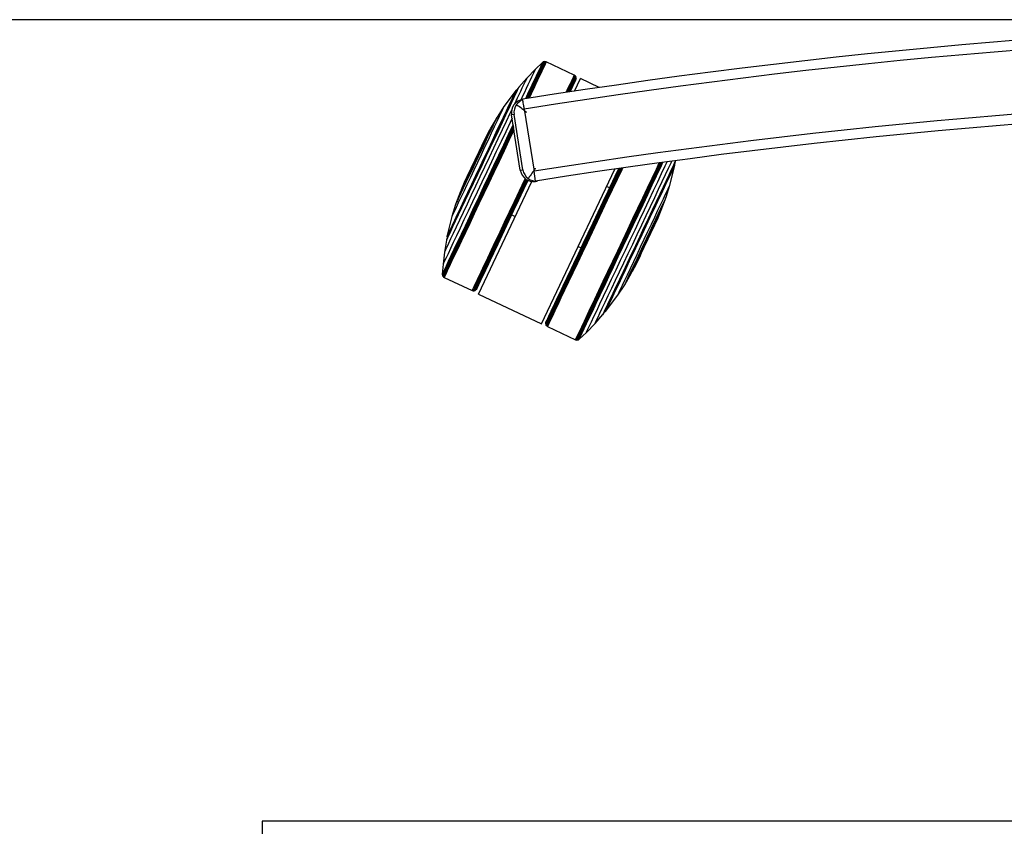
# Model space of a CAD drawing. Extents: x 5 to 292, y 5 to 205.
# Drawn here: x 38 to 58, y 58 to 74 of the extents above; entities that cross this region are included whole.
import ezdxf

# ---------------------------------------------------------------- set-up
doc = ezdxf.new("R2010")
doc.units = 0
doc.layers.get('0').update_dxf_attribs({"linetype": 'CONTINUOUS'})
doc.styles.add('SLDTEXTSTYLE0', font='TXT', dxfattribs={"width": 0.75})
doc.dimstyles.new('SLDDIMSTYLE1', dxfattribs={"dimtxt": 3.5, "dimasz": 3, "dimexe": 0, "dimexo": 0.0625, "dimgap": 0.875, "dimtad": 1, "dimdec": 0, "dimlfac": 15, "dimrnd": 1e-09, "dimzin": 12, "dimtxsty": 'SLDTEXTSTYLE0', "dimsah": 1, "dimcen": 0.09, "dimazin": 3, "dimtfac": 1, "dimtdec": 0, "dimtofl": 0, "dimtmove": 0, "dimatfit": 3, "dimtolj": 1, "dimtzin": 12})

# ---------------------------------------------------------------- blocks, each defined once
blk = doc.blocks.new('_D_5')
at = {"color": 7, "linetype": 'CONTINUOUS'}
for p, q in [((67.798, 74.444), (27.034, 74.444)), ((28.034, 74.444), (28.034, 30.708)), ((67.798, 30.708), (27.034, 30.708))]:
    blk.add_line(p, q, dxfattribs=at)
for points in [[(28.034, 74.444), (27.584, 71.444), (28.484, 71.444)], [(28.034, 30.708), (28.484, 33.708), (27.584, 33.708)]]:
    blk.add_solid(points, dxfattribs=at)
at = {"color": 7, "linetype": 'CONTINUOUS', "insert": (23.522, 48.697), "char_height": 3.5, "attachment_point": 1, "rotation": 90, "style": 'SLDTEXTSTYLE0'}
blk.add_mtext('656', dxfattribs=at)

msp = doc.modelspace()

# ---------------------------------------------------------------- linework, layer by layer
at = {"color": 7, "linetype": 'CONTINUOUS'}
for p, q in [((48.439, 73.582), (48.293, 73.445)), ((48.439, 73.582), (48.438, 73.579)), ((48.452, 73.593), (48.439, 73.582)), ((48.452, 73.593), (48.451, 73.59)), ((48.468, 73.598), (48.452, 73.593)), ((48.468, 73.598), (48.467, 73.595)), ((48.484, 73.601), (48.468, 73.598)), ((48.484, 73.601), (48.482, 73.598)), ((48.499, 73.599), (48.484, 73.601)), ((48.499, 73.599), (48.498, 73.596)), ((48.513, 73.594), (48.499, 73.599)), ((49.075, 73.328), (48.513, 73.594)), ((48.293, 73.445), (48.12, 73.266)), ((48.293, 73.445), (48.292, 73.442)), ((49.075, 73.328), (49.073, 73.325)), ((49.092, 73.316), (49.075, 73.328)), ((49.092, 73.316), (49.091, 73.313)), ((49.102, 73.304), (49.092, 73.316)), ((48.12, 73.266), (47.96, 73.085)), ((48.12, 73.266), (48.118, 73.263)), ((49.084, 73.005), (49.204, 73.257)), ((49.102, 73.304), (49.1, 73.301)), ((49.106, 73.296), (49.102, 73.304)), ((49.106, 73.296), (49.105, 73.293)), ((49.111, 73.281), (49.106, 73.296)), ((49.111, 73.281), (49.11, 73.278)), ((49.111, 73.253), (49.11, 73.25)), ((49.113, 73.268), (49.111, 73.281)), ((49.111, 73.253), (49.113, 73.268)), ((49.113, 73.268), (49.111, 73.265)), ((49.58, 73.079), (49.204, 73.257)), ((47.908, 73.028), (47.661, 72.694)), ((47.921, 73.034), (47.908, 73.028)), ((47.96, 73.085), (47.921, 73.034)), ((47.661, 72.694), (47.523, 72.485)), ((47.865, 72.539), (47.816, 72.531)), ((47.991, 71.412), (47.816, 72.531)), ((48.04, 71.419), (47.865, 72.539)), ((48.071, 72.646), (48.267, 71.394)), ((47.523, 72.485), (47.383, 72.244)), ((47.366, 72.212), (47.288, 72.068)), ((47.368, 72.212), (47.366, 72.212)), ((51.097, 71.527), (51.111, 71.589)), ((51.111, 71.589), (51.114, 71.607)), ((47.991, 71.412), (48.04, 71.419)), ((48.298, 71.197), (48.267, 71.394)), ((48.415, 68.32), (49.891, 71.437)), ((50.998, 71.11), (51.1, 71.512)), ((51.1, 71.512), (51.097, 71.527)), ((46.863, 71.17), (46.801, 71.019)), ((47.15, 68.919), (48.224, 71.188)), ((48.329, 71.195), (48.296, 71.19)), ((48.328, 71.202), (48.329, 71.195)), ((48.329, 71.195), (48.329, 71.195)), ((46.788, 70.986), (46.689, 70.725)), ((46.801, 71.019), (46.803, 71.018)), ((49.787, 71.058), (49.725, 71.087)), ((50.925, 70.87), (50.998, 71.11)), ((50.826, 70.61), (50.925, 70.87)), ((46.689, 70.725), (46.615, 70.485)), ((50.751, 70.425), (50.813, 70.576)), ((50.813, 70.576), (50.811, 70.578)), ((46.615, 70.485), (46.513, 70.083)), ((47.817, 70.515), (47.889, 70.481)), ((46.503, 70.006), (46.464, 69.768)), ((46.516, 70.069), (46.503, 70.006)), ((46.513, 70.083), (46.516, 70.069)), ((46.464, 69.768), (46.435, 69.52)), ((49.154, 69.882), (49.216, 69.853)), ((46.435, 69.52), (46.421, 69.321)), ((50.091, 69.11), (50.231, 69.352)), ((50.246, 69.384), (50.248, 69.383)), ((50.248, 69.383), (50.326, 69.527)), ((46.421, 69.321), (46.422, 69.304)), ((46.422, 69.304), (46.427, 69.288)), ((46.427, 69.288), (46.435, 69.274)), ((46.435, 69.274), (46.447, 69.263)), ((46.447, 69.263), (46.459, 69.256)), ((46.459, 69.256), (47.021, 68.99)), ((47.021, 68.99), (47.041, 68.984)), ((47.041, 68.984), (47.056, 68.984)), ((47.056, 68.984), (47.065, 68.986)), ((47.065, 68.986), (47.08, 68.991)), ((47.08, 68.991), (47.092, 68.999)), ((47.092, 68.999), (47.102, 69.01)), ((49.953, 68.901), (50.091, 69.11)), ((47.15, 68.919), (48.415, 68.32)), ((49.706, 68.568), (49.953, 68.901)), ((49.654, 68.511), (49.693, 68.561)), ((49.693, 68.561), (49.706, 68.568)), ((49.494, 68.33), (49.654, 68.511)), ((48.503, 68.343), (48.501, 68.328)), ((48.501, 68.328), (48.503, 68.314)), ((48.503, 68.314), (48.507, 68.299)), ((48.507, 68.299), (48.512, 68.291)), ((48.512, 68.291), (48.521, 68.28)), ((48.521, 68.28), (48.539, 68.267)), ((48.539, 68.267), (49.101, 68.001)), ((49.32, 68.15), (49.494, 68.33)), ((49.101, 68.001), (49.114, 67.997)), ((49.114, 67.997), (49.13, 67.995)), ((49.13, 67.995), (49.146, 67.997)), ((49.146, 67.997), (49.161, 68.003)), ((49.161, 68.003), (49.175, 68.013)), ((49.175, 68.013), (49.32, 68.15)), ((93.798, 58.309), (42.798, 58.309)), ((42.798, 58.309), (42.798, 57.959))]:
    msp.add_line(p, q, dxfattribs=at)
at = {"color": 7, "linetype": 'CONTINUOUS', "flags": 128}
for points in [[(49.106, 73.239), (49.106, 73.239), (49.101, 73.229), (49.086, 73.196), (49.06, 73.143), (49.025, 73.069), (48.988, 72.991)], [(47.96, 73.085), (47.959, 73.083), (47.95, 73.062), (47.93, 73.021), (47.9, 72.958), (47.861, 72.876), (47.813, 72.775), (47.757, 72.657), (47.694, 72.524), (47.624, 72.376), (47.549, 72.217), (47.469, 72.049), (47.386, 71.873), (47.3, 71.693), (47.214, 71.511), (47.128, 71.329), (47.043, 71.15), (46.961, 70.977), (46.883, 70.812), (46.81, 70.657), (46.743, 70.515), (46.682, 70.387), (46.629, 70.275), (46.585, 70.181), (46.55, 70.106), (46.524, 70.052), (46.508, 70.018), (46.503, 70.006), (46.503, 70.006)], [(47.908, 73.028), (47.907, 73.026), (47.897, 73.006), (47.878, 72.965), (47.848, 72.903), (47.81, 72.822), (47.762, 72.722), (47.707, 72.605), (47.644, 72.473), (47.575, 72.327), (47.501, 72.171), (47.422, 72.005), (47.341, 71.833), (47.257, 71.656), (47.173, 71.479), (47.09, 71.302), (47.008, 71.129), (46.929, 70.962), (46.854, 70.804), (46.784, 70.657), (46.721, 70.523), (46.665, 70.404), (46.616, 70.302), (46.577, 70.218), (46.546, 70.153), (46.526, 70.109), (46.515, 70.086), (46.513, 70.083)], [(47.921, 73.034), (47.92, 73.032), (47.91, 73.012), (47.89, 72.971), (47.861, 72.909), (47.822, 72.827), (47.774, 72.726), (47.718, 72.609), (47.655, 72.476), (47.586, 72.329), (47.511, 72.171), (47.432, 72.004), (47.35, 71.831), (47.266, 71.653), (47.181, 71.474), (47.097, 71.296), (47.014, 71.122), (46.935, 70.954), (46.859, 70.795), (46.789, 70.647), (46.725, 70.512), (46.669, 70.392), (46.62, 70.289), (46.58, 70.204), (46.55, 70.14), (46.529, 70.095), (46.518, 70.072), (46.516, 70.069)], [(47.819, 72.634), (47.783, 72.557), (47.707, 72.396), (47.625, 72.224), (47.54, 72.044), (47.452, 71.857), (47.361, 71.667), (47.27, 71.474), (47.179, 71.282), (47.09, 71.093), (47.002, 70.909), (46.919, 70.732), (46.84, 70.565), (46.766, 70.409), (46.699, 70.267), (46.639, 70.14), (46.587, 70.03), (46.543, 69.938), (46.509, 69.865), (46.484, 69.812), (46.469, 69.779), (46.464, 69.768), (46.464, 69.768)], [(47.661, 72.694), (47.66, 72.693), (47.652, 72.674), (47.633, 72.634), (47.604, 72.574), (47.566, 72.494), (47.52, 72.398), (47.467, 72.285), (47.407, 72.159), (47.342, 72.021), (47.273, 71.876), (47.201, 71.724), (47.128, 71.571), (47.056, 71.417), (46.985, 71.267), (46.917, 71.123), (46.853, 70.988), (46.795, 70.865), (46.743, 70.756), (46.699, 70.663), (46.664, 70.589), (46.638, 70.533), (46.622, 70.499), (46.615, 70.485), (46.615, 70.485)], [(47.847, 72.334), (47.842, 72.323), (47.748, 72.125), (47.651, 71.921), (47.552, 71.711), (47.452, 71.5), (47.351, 71.287), (47.251, 71.077), (47.153, 70.87), (47.058, 70.668), (46.966, 70.475), (46.88, 70.291), (46.798, 70.119), (46.723, 69.96), (46.655, 69.816), (46.594, 69.688), (46.542, 69.578), (46.499, 69.486), (46.465, 69.414), (46.44, 69.362), (46.426, 69.331), (46.421, 69.321)], [(47.849, 72.32), (47.757, 72.126), (47.659, 71.921), (47.559, 71.71), (47.459, 71.497), (47.357, 71.283), (47.257, 71.071), (47.158, 70.863), (47.062, 70.66), (46.97, 70.465), (46.883, 70.281), (46.801, 70.107), (46.725, 69.947), (46.657, 69.802), (46.596, 69.674), (46.543, 69.562), (46.5, 69.47), (46.466, 69.398), (46.441, 69.345), (46.426, 69.314), (46.422, 69.304)], [(47.827, 72.461), (47.785, 72.374), (47.696, 72.186), (47.604, 71.991), (47.508, 71.79), (47.412, 71.586), (47.314, 71.38), (47.218, 71.176), (47.123, 70.975), (47.03, 70.78), (46.941, 70.592), (46.857, 70.414), (46.779, 70.248), (46.706, 70.095), (46.641, 69.958), (46.584, 69.837), (46.536, 69.734), (46.496, 69.651), (46.466, 69.587), (46.446, 69.544), (46.436, 69.523), (46.435, 69.52)], [(47.523, 72.485), (47.522, 72.484), (47.513, 72.466), (47.495, 72.427), (47.467, 72.367), (47.429, 72.289), (47.384, 72.194), (47.332, 72.084), (47.275, 71.963), (47.213, 71.833), (47.149, 71.697), (47.084, 71.559), (47.019, 71.422), (46.956, 71.29), (46.897, 71.165), (46.843, 71.051), (46.796, 70.951), (46.756, 70.867), (46.725, 70.801), (46.703, 70.755), (46.692, 70.73), (46.689, 70.725)], [(47.852, 72.299), (47.769, 72.125), (47.671, 71.918), (47.571, 71.706), (47.47, 71.492), (47.368, 71.277), (47.267, 71.064), (47.168, 70.855), (47.072, 70.651), (46.979, 70.455), (46.891, 70.27), (46.809, 70.095), (46.733, 69.935), (46.664, 69.789), (46.603, 69.66), (46.55, 69.548), (46.506, 69.455), (46.472, 69.382), (46.447, 69.33), (46.432, 69.298), (46.427, 69.288)], [(47.855, 72.277), (47.782, 72.122), (47.684, 71.914), (47.583, 71.702), (47.481, 71.487), (47.379, 71.271), (47.278, 71.057), (47.178, 70.847), (47.082, 70.643), (46.989, 70.446), (46.9, 70.26), (46.818, 70.085), (46.741, 69.924), (46.672, 69.777), (46.611, 69.648), (46.558, 69.536), (46.514, 69.442), (46.48, 69.369), (46.455, 69.316), (46.44, 69.285), (46.435, 69.274)], [(47.86, 72.25), (47.796, 72.117), (47.698, 71.909), (47.597, 71.696), (47.495, 71.48), (47.392, 71.264), (47.291, 71.05), (47.191, 70.839), (47.094, 70.634), (47.001, 70.438), (46.913, 70.251), (46.83, 70.076), (46.754, 69.914), (46.684, 69.767), (46.623, 69.637), (46.57, 69.525), (46.526, 69.432), (46.491, 69.358), (46.466, 69.305), (46.451, 69.274), (46.447, 69.263)], [(47.864, 72.225), (47.86, 72.218), (47.763, 72.013), (47.663, 71.802), (47.562, 71.588), (47.459, 71.371), (47.357, 71.156), (47.257, 70.943), (47.158, 70.735), (47.063, 70.533), (46.972, 70.341), (46.886, 70.159), (46.806, 69.99), (46.733, 69.835), (46.667, 69.696), (46.609, 69.574), (46.56, 69.471), (46.521, 69.387), (46.491, 69.323), (46.47, 69.28), (46.46, 69.258), (46.459, 69.256)], [(49.101, 68.001), (49.106, 68.012), (49.121, 68.044), (49.146, 68.098), (49.182, 68.171), (49.226, 68.265), (49.28, 68.378), (49.342, 68.508), (49.411, 68.656), (49.488, 68.818), (49.571, 68.993), (49.66, 69.18), (49.753, 69.378), (49.851, 69.582), (49.95, 69.793), (50.052, 70.008), (50.154, 70.224), (50.256, 70.44), (50.357, 70.653), (50.456, 70.861), (50.551, 71.062), (50.642, 71.255), (50.728, 71.436), (50.788, 71.563)], [(49.114, 67.997), (49.116, 68), (49.126, 68.022), (49.147, 68.065), (49.178, 68.129), (49.218, 68.213), (49.267, 68.317), (49.325, 68.439), (49.391, 68.579), (49.465, 68.734), (49.545, 68.903), (49.631, 69.085), (49.722, 69.277), (49.818, 69.479), (49.916, 69.687), (50.017, 69.9), (50.119, 70.115), (50.221, 70.331), (50.323, 70.546), (50.422, 70.756), (50.519, 70.961), (50.612, 71.158), (50.701, 71.345), (50.784, 71.52), (50.805, 71.565)], [(49.13, 67.995), (49.132, 67.998), (49.142, 68.02), (49.163, 68.063), (49.193, 68.127), (49.233, 68.211), (49.283, 68.315), (49.34, 68.437), (49.406, 68.576), (49.48, 68.73), (49.56, 68.899), (49.646, 69.081), (49.737, 69.273), (49.832, 69.474), (49.93, 69.681), (50.031, 69.894), (50.133, 70.109), (50.235, 70.324), (50.336, 70.538), (50.436, 70.748), (50.532, 70.953), (50.625, 71.149), (50.713, 71.336), (50.796, 71.51), (50.823, 71.568)], [(49.146, 67.997), (49.147, 68), (49.157, 68.022), (49.178, 68.065), (49.208, 68.129), (49.248, 68.213), (49.297, 68.316), (49.355, 68.437), (49.421, 68.576), (49.494, 68.73), (49.573, 68.898), (49.659, 69.079), (49.75, 69.271), (49.845, 69.471), (49.943, 69.678), (50.043, 69.889), (50.144, 70.104), (50.246, 70.318), (50.347, 70.531), (50.446, 70.741), (50.542, 70.944), (50.635, 71.14), (50.723, 71.326), (50.805, 71.5), (50.838, 71.57)], [(49.161, 68.003), (49.163, 68.006), (49.173, 68.027), (49.194, 68.07), (49.224, 68.134), (49.264, 68.217), (49.312, 68.32), (49.37, 68.441), (49.435, 68.579), (49.508, 68.732), (49.587, 68.899), (49.672, 69.079), (49.763, 69.27), (49.857, 69.469), (49.955, 69.675), (50.054, 69.885), (50.155, 70.099), (50.256, 70.312), (50.357, 70.524), (50.455, 70.733), (50.551, 70.935), (50.643, 71.13), (50.731, 71.315), (50.813, 71.488), (50.852, 71.572)], [(49.175, 68.013), (49.176, 68.016), (49.187, 68.038), (49.207, 68.08), (49.237, 68.143), (49.276, 68.226), (49.325, 68.328), (49.382, 68.448), (49.447, 68.585), (49.519, 68.738), (49.598, 68.904), (49.682, 69.083), (49.772, 69.272), (49.866, 69.47), (49.963, 69.675), (50.062, 69.884), (50.162, 70.096), (50.263, 70.308), (50.363, 70.519), (50.461, 70.726), (50.556, 70.927), (50.647, 71.12), (50.734, 71.304), (50.816, 71.476), (50.861, 71.573)], [(49.32, 68.15), (49.322, 68.153), (49.332, 68.174), (49.352, 68.217), (49.382, 68.281), (49.422, 68.364), (49.471, 68.467), (49.528, 68.587), (49.593, 68.725), (49.666, 68.877), (49.744, 69.044), (49.829, 69.222), (49.918, 69.409), (50.01, 69.604), (50.105, 69.805), (50.202, 70.01), (50.299, 70.215), (50.396, 70.419), (50.491, 70.62), (50.584, 70.816), (50.672, 71.003), (50.757, 71.181), (50.835, 71.347), (50.907, 71.5), (50.947, 71.585)], [(49.494, 68.33), (49.495, 68.332), (49.505, 68.353), (49.525, 68.394), (49.555, 68.456), (49.593, 68.538), (49.641, 68.638), (49.697, 68.756), (49.761, 68.89), (49.831, 69.039), (49.907, 69.2), (49.988, 69.371), (50.074, 69.551), (50.162, 69.738), (50.253, 69.929), (50.344, 70.121), (50.435, 70.313), (50.524, 70.503), (50.611, 70.687), (50.695, 70.863), (50.774, 71.031), (50.848, 71.186), (50.915, 71.328), (50.975, 71.455), (51.027, 71.565), (51.042, 71.597)], [(49.654, 68.511), (49.655, 68.513), (49.664, 68.533), (49.684, 68.575), (49.714, 68.637), (49.753, 68.719), (49.801, 68.82), (49.857, 68.938), (49.92, 69.072), (49.99, 69.219), (50.065, 69.378), (50.145, 69.547), (50.228, 69.722), (50.313, 69.902), (50.4, 70.085), (50.486, 70.266), (50.57, 70.445), (50.652, 70.618), (50.731, 70.783), (50.804, 70.938), (50.871, 71.081), (50.932, 71.209), (50.984, 71.32), (51.029, 71.414), (51.064, 71.489), (51.09, 71.543), (51.105, 71.577), (51.111, 71.589), (51.111, 71.589)], [(48.501, 68.328), (48.502, 68.331), (48.513, 68.352), (48.533, 68.395), (48.563, 68.458), (48.603, 68.541), (48.651, 68.643), (48.708, 68.764), (48.773, 68.901), (48.846, 69.054), (48.925, 69.22), (49.01, 69.399), (49.099, 69.589), (49.193, 69.787), (49.29, 69.992), (49.39, 70.202), (49.49, 70.414), (49.591, 70.627), (49.691, 70.838), (49.789, 71.045), (49.884, 71.247), (49.976, 71.44), (49.98, 71.45)], [(48.503, 68.314), (48.504, 68.317), (48.515, 68.339), (48.535, 68.382), (48.565, 68.445), (48.605, 68.529), (48.654, 68.631), (48.711, 68.752), (48.776, 68.89), (48.849, 69.043), (48.928, 69.211), (49.014, 69.391), (49.104, 69.581), (49.198, 69.781), (49.296, 69.987), (49.396, 70.197), (49.497, 70.41), (49.598, 70.624), (49.698, 70.836), (49.797, 71.045), (49.893, 71.247), (49.985, 71.442), (49.989, 71.451)], [(48.503, 68.343), (48.504, 68.346), (48.515, 68.368), (48.536, 68.411), (48.566, 68.476), (48.607, 68.561), (48.656, 68.665), (48.715, 68.788), (48.781, 68.929), (48.855, 69.085), (48.936, 69.255), (49.022, 69.437), (49.114, 69.63), (49.209, 69.832), (49.308, 70.04), (49.409, 70.253), (49.51, 70.467), (49.612, 70.682), (49.712, 70.894), (49.811, 71.102), (49.906, 71.304), (49.975, 71.449)], [(48.507, 68.299), (48.509, 68.302), (48.519, 68.324), (48.54, 68.367), (48.57, 68.431), (48.61, 68.515), (48.659, 68.618), (48.717, 68.739), (48.782, 68.878), (48.856, 69.032), (48.935, 69.2), (49.021, 69.381), (49.112, 69.572), (49.207, 69.773), (49.305, 69.98), (49.405, 70.191), (49.506, 70.406), (49.608, 70.62), (49.709, 70.834), (49.808, 71.043), (49.904, 71.246), (49.997, 71.442), (50.002, 71.453)], [(48.507, 68.356), (48.507, 68.356), (48.513, 68.367), (48.528, 68.399), (48.554, 68.453), (48.589, 68.527), (48.633, 68.621), (48.687, 68.734), (48.749, 68.864), (48.819, 69.012), (48.896, 69.174), (48.979, 69.349), (49.067, 69.536), (49.16, 69.732), (49.257, 69.936), (49.356, 70.145), (49.456, 70.357), (49.558, 70.571), (49.658, 70.784), (49.757, 70.993), (49.854, 71.197), (49.947, 71.393), (49.973, 71.448)], [(48.512, 68.291), (48.514, 68.294), (48.524, 68.316), (48.545, 68.359), (48.575, 68.423), (48.615, 68.507), (48.664, 68.61), (48.722, 68.732), (48.788, 68.871), (48.861, 69.026), (48.941, 69.194), (49.027, 69.375), (49.118, 69.567), (49.213, 69.768), (49.311, 69.975), (49.411, 70.187), (49.513, 70.402), (49.615, 70.618), (49.716, 70.831), (49.816, 71.041), (49.912, 71.245), (50.005, 71.441), (50.011, 71.454)], [(48.521, 68.28), (48.523, 68.283), (48.534, 68.305), (48.554, 68.348), (48.585, 68.412), (48.625, 68.496), (48.674, 68.6), (48.732, 68.722), (48.798, 68.861), (48.871, 69.016), (48.951, 69.185), (49.038, 69.367), (49.129, 69.559), (49.224, 69.76), (49.322, 69.968), (49.423, 70.181), (49.525, 70.396), (49.627, 70.612), (49.729, 70.826), (49.828, 71.037), (49.925, 71.241), (50.018, 71.438), (50.027, 71.456)], [(48.539, 68.267), (48.541, 68.27), (48.551, 68.292), (48.572, 68.336), (48.602, 68.4), (48.642, 68.484), (48.692, 68.588), (48.75, 68.71), (48.816, 68.85), (48.889, 69.005), (48.97, 69.174), (49.056, 69.356), (49.147, 69.549), (49.243, 69.75), (49.341, 69.959), (49.442, 70.172), (49.544, 70.387), (49.647, 70.603), (49.748, 70.818), (49.848, 71.029), (49.945, 71.233), (50.038, 71.43), (50.052, 71.46)], [(49.693, 68.561), (49.694, 68.563), (49.704, 68.583), (49.724, 68.624), (49.753, 68.687), (49.792, 68.768), (49.84, 68.869), (49.895, 68.987), (49.959, 69.12), (50.028, 69.266), (50.103, 69.424), (50.182, 69.591), (50.264, 69.764), (50.348, 69.942), (50.433, 70.121), (50.517, 70.299), (50.6, 70.473), (50.679, 70.641), (50.754, 70.8), (50.825, 70.949), (50.888, 71.084), (50.945, 71.203), (50.994, 71.306), (51.034, 71.391), (51.064, 71.456), (51.085, 71.5), (51.096, 71.523), (51.097, 71.527)], [(49.706, 68.568), (49.707, 68.57), (49.717, 68.59), (49.736, 68.631), (49.766, 68.692), (49.804, 68.774), (49.852, 68.873), (49.907, 68.99), (49.97, 69.122), (50.039, 69.268), (50.113, 69.425), (50.191, 69.59), (50.273, 69.763), (50.356, 69.939), (50.441, 70.117), (50.524, 70.293), (50.606, 70.466), (50.685, 70.633), (50.76, 70.791), (50.829, 70.938), (50.893, 71.072), (50.949, 71.191), (50.997, 71.294), (51.037, 71.378), (51.067, 71.442), (51.088, 71.486), (51.099, 71.509), (51.1, 71.512)], [(49.97, 71.448), (49.945, 71.394), (49.852, 71.198), (49.786, 71.058)], [(48.087, 71.246), (48.069, 71.208), (47.967, 70.992), (47.866, 70.777), (47.766, 70.567), (47.669, 70.362), (47.576, 70.165), (47.487, 69.978), (47.404, 69.803), (47.328, 69.641), (47.258, 69.494), (47.197, 69.364), (47.144, 69.252), (47.1, 69.158), (47.065, 69.085), (47.04, 69.032), (47.025, 69), (47.021, 68.99)], [(48.105, 71.233), (48.089, 71.199), (47.986, 70.983), (47.885, 70.769), (47.785, 70.559), (47.689, 70.354), (47.596, 70.157), (47.507, 69.971), (47.425, 69.796), (47.348, 69.634), (47.279, 69.488), (47.217, 69.358), (47.165, 69.246), (47.121, 69.152), (47.086, 69.079), (47.061, 69.026), (47.046, 68.995), (47.041, 68.984)], [(48.116, 71.225), (48.101, 71.193), (47.999, 70.978), (47.898, 70.764), (47.798, 70.554), (47.702, 70.35), (47.609, 70.154), (47.521, 69.968), (47.438, 69.793), (47.362, 69.632), (47.293, 69.486), (47.232, 69.357), (47.179, 69.245), (47.135, 69.152), (47.1, 69.078), (47.076, 69.026), (47.061, 68.994), (47.056, 68.984)], [(48.122, 71.222), (48.107, 71.19), (48.006, 70.975), (47.905, 70.762), (47.806, 70.552), (47.709, 70.349), (47.617, 70.153), (47.529, 69.967), (47.447, 69.793), (47.37, 69.632), (47.302, 69.487), (47.24, 69.357), (47.188, 69.246), (47.144, 69.153), (47.109, 69.08), (47.085, 69.027), (47.07, 68.996), (47.065, 68.986)], [(48.132, 71.216), (48.117, 71.185), (48.016, 70.971), (47.915, 70.759), (47.817, 70.551), (47.721, 70.348), (47.629, 70.153), (47.541, 69.968), (47.459, 69.795), (47.384, 69.635), (47.315, 69.49), (47.254, 69.361), (47.202, 69.25), (47.158, 69.158), (47.124, 69.085), (47.099, 69.033), (47.085, 69.001), (47.08, 68.991)], [(48.139, 71.213), (48.124, 71.181), (48.023, 70.969), (47.923, 70.758), (47.825, 70.55), (47.729, 70.349), (47.638, 70.155), (47.551, 69.971), (47.469, 69.799), (47.394, 69.639), (47.326, 69.495), (47.265, 69.367), (47.213, 69.256), (47.169, 69.164), (47.135, 69.092), (47.111, 69.04), (47.096, 69.009), (47.092, 68.999)], [(48.143, 71.211), (48.103, 71.128), (48.002, 70.913), (47.901, 70.701), (47.803, 70.493), (47.708, 70.292), (47.616, 70.099), (47.53, 69.917), (47.45, 69.747), (47.376, 69.591), (47.31, 69.452), (47.252, 69.329), (47.203, 69.225), (47.163, 69.141), (47.133, 69.077), (47.113, 69.034), (47.103, 69.012), (47.102, 69.01)], [(48.144, 71.21), (48.056, 71.024), (47.956, 70.812), (47.856, 70.602), (47.76, 70.399), (47.667, 70.202), (47.579, 70.015), (47.496, 69.84), (47.419, 69.678), (47.349, 69.531), (47.288, 69.4), (47.234, 69.287), (47.19, 69.193), (47.155, 69.118), (47.13, 69.065), (47.114, 69.032), (47.109, 69.022)], [(49.953, 68.901), (49.953, 68.903), (49.962, 68.922), (49.981, 68.961), (50.01, 69.022), (50.048, 69.101), (50.093, 69.198), (50.147, 69.311), (50.207, 69.437), (50.272, 69.574), (50.341, 69.72), (50.412, 69.871), (50.485, 70.025), (50.558, 70.178), (50.629, 70.328), (50.697, 70.472), (50.761, 70.607), (50.819, 70.73), (50.871, 70.839), (50.914, 70.932), (50.95, 71.007), (50.976, 71.062), (50.992, 71.097), (50.998, 71.11), (50.998, 71.11)], [(50.091, 69.11), (50.092, 69.112), (50.1, 69.13), (50.119, 69.169), (50.147, 69.228), (50.184, 69.306), (50.229, 69.401), (50.281, 69.511), (50.339, 69.632), (50.401, 69.763), (50.465, 69.898), (50.53, 70.036), (50.595, 70.173), (50.658, 70.306), (50.717, 70.43), (50.77, 70.544), (50.818, 70.644), (50.858, 70.728), (50.889, 70.794), (50.91, 70.84), (50.922, 70.866), (50.925, 70.87)]]:
    msp.add_lwpolyline(points, dxfattribs=at)
at = {"color": 7, "linetype": 'CONTINUOUS'}
for centre, radius, start, end in [((68.298, -54.556), 129, 80.96476, 99.03524), ((68.298, -54.556), 128.8, 80.96458, 99.03542), ((358.854, -74.278), 343.831, 154.5307, 154.66492), ((362.163, -75.836), 347.482, 154.5308, 154.66525), ((363.579, -76.498), 349.033, 154.53079, 154.66521), ((363.977, -76.678), 349.457, 154.53073, 154.66502), ((362.708, -76.069), 348.034, 154.53057, 154.66454), ((285.368, -39.359), 262.409, 154.50419, 154.68077), ((286.7, -40.167), 264.094, 154.52069, 154.66841), ((164.011, 18.451), 127.365, 154.47901, 154.65171), ((160.021, 20.349), 122.925, 154.47782, 154.64828), ((266.817, -30.938), 242.254, 154.52395, 154.66234), ((156.668, 21.941), 119.2, 154.4768, 154.64538), ((140.676, 29.545), 101.485, 154.46363, 154.6557), ((136.862, 31.352), 97.254, 154.46231, 154.65174), ((133.42, 32.981), 93.438, 154.46103, 154.64799), ((131.128, 34.06), 90.9, 154.46112, 154.64229), ((68.298, -56.243), 129.2, 81.08096, 98.91904), ((68.298, -56.243), 129, 81.08096, 98.91904), ((468.602, -127.97), 466.38, 154.57738, 154.74837), ((435.411, -112.254), 429.658, 154.57487, 154.75088), ((354.874, -74.121), 340.559, 154.57927, 154.74648), ((-370.988, 269.565), 466.38, 334.57738, 334.74837), ((-337.797, 253.849), 429.658, 334.57487, 334.75088), ((-257.26, 215.716), 340.559, 334.57927, 334.74648)]:
    msp.add_arc(centre, radius, start, end, dxfattribs=at)
for centre, major_axis, ratio, start_param, end_param in [((48.079, 72.573), (0.264, 0.041), 0.999391, 1.570796, 3.141593), ((48.128, 72.58), (0.16, 0.219), 0.965689, 1.572126, 2.338741), ((48.128, 72.58), (-0.041, 0.263), 0.965689, 0.186692, 0.804181), ((48.255, 71.453), (0.264, 0.041), 0.999391, 3.141593, 4.712389), ((48.304, 71.461), (0.219, -0.16), 0.965689, 3.944444, 4.711059), ((48.304, 71.461), (-0.041, 0.263), 0.965689, 2.337412, 3.078705)]:
    msp.add_ellipse(centre, major_axis=major_axis, ratio=ratio, start_param=start_param, end_param=end_param, dxfattribs=at)
for points, knots in [([(47.916, 72.734), (47.918, 72.733), (47.951, 72.709), (48.002, 72.672), (48.059, 72.629), (48.087, 72.607), (48.103, 72.593), (48.111, 72.583), (48.112, 72.579), (48.112, 72.578)], [0, 0, 0, 0, 0.034302, 0.553805, 0.74686, 0.862884, 0.954449, 0.983832, 1, 1, 1, 1]), ([(48.071, 72.646), (48.067, 72.668), (48.06, 72.712), (48.051, 72.772), (48.044, 72.816), (48.04, 72.84), (48.04, 72.842), (48.04, 72.843)], [0, 0, 0, 0, 0.214694, 0.429389, 0.644083, 0.858777, 1, 1, 1, 1]), ([(48.288, 71.458), (48.288, 71.456), (48.288, 71.449), (48.273, 71.422), (48.232, 71.365), (48.186, 71.3), (48.156, 71.259), (48.149, 71.249)], [0, 0, 0, 0, 0.025155, 0.081122, 0.332331, 0.836791, 1, 1, 1, 1])]:
    msp.add_open_spline(points, degree=3, knots=knots, dxfattribs=at)

# ---------------------------------------------------------------- dimensions: what is measured, and where the dimension line sits
dim = msp.add_linear_dim(base=(28.034, 30.708), p1=(68.298, 74.444), p2=(68.298, 30.708), angle=90, dimstyle='SLDDIMSTYLE1', dxfattribs=at)
dim.commit()
dim.dimension.update_dxf_attribs({"geometry": '_D_5', "text_midpoint": (28.034, 52.576), "dimtype": 160})

doc.saveas('drawing.dxf')
